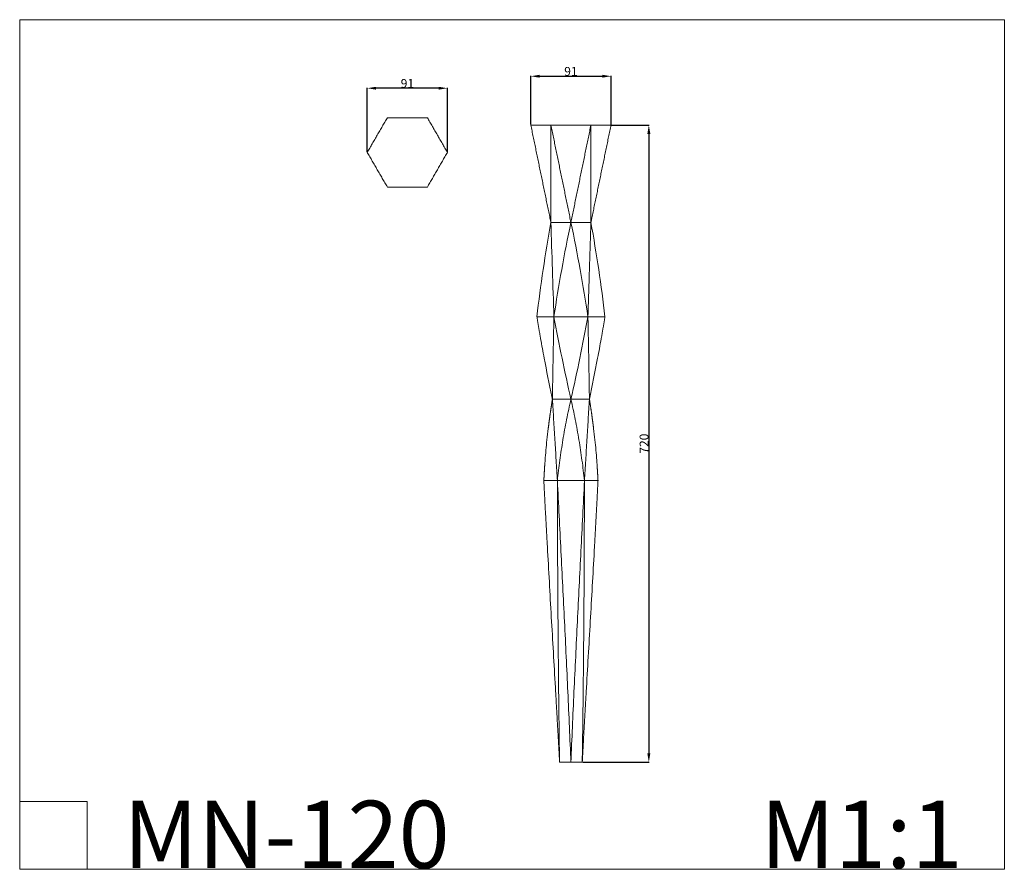
# Model space of a CAD drawing. Units: millimetres. Extents: x 13329 to 14441, y -2102 to -1142.
import ezdxf

# ---------------------------------------------------------------- set-up
doc = ezdxf.new("R2010")
doc.units = ezdxf.units.MM
doc.header["$MEASUREMENT"] = 0
doc.layers.get('0').update_dxf_attribs({"lineweight": 5})
doc.styles.add('Arial Black', font='txt')
doc.dimstyles.new('Default', dxfattribs={"dimtxt": 10, "dimasz": 10, "dimexe": 0.5, "dimexo": 0.5, "dimgap": 0.25, "dimtad": 1, "dimtoh": 1, "dimdec": 0, "dimzin": 1, "dimdsep": 46, "dimtxsty": 'Arial Black', "dimcen": 0.5, "dimazin": 0, "dimtfac": 1, "dimtdec": 4, "dimtix": 1, "dimtmove": 1, "dimatfit": 3, "dimfxl": 1, "dimtolj": 1, "dimtzin": 1, "dimarcsym": 0})

# ---------------------------------------------------------------- blocks, each defined once
blk = doc.blocks.new('*D1')
at = {"color": 0, "lineweight": -2, "transparency": 16777216}
for p, q in [((13721.4, -1291.9), (13721.4, -1219.4)), ((13801.9, -1219.9), (13731.4, -1219.9)), ((13811.9, -1291.9), (13811.9, -1219.4))]:
    blk.add_line(p, q, dxfattribs=at)
at = {"color": 0, "transparency": 16777216}
for points in [[(13731.4, -1218.3), (13731.4, -1221.6), (13721.4, -1219.9)], [(13801.9, -1218.3), (13801.9, -1221.6), (13811.9, -1219.9)]]:
    blk.add_solid(points, dxfattribs=at)
at = {"layer": 'Defpoints', "color": 0, "transparency": 16777216}
for p in [(13721.4, -1219.9), (13721.4, -1292.4), (13811.9, -1292.4)]:
    blk.add_point(p, dxfattribs=at)
at = {"color": 0, "transparency": 16777216, "insert": (13766.7, -1214.5), "char_height": 10, "attachment_point": 5, "style": 'Arial Black'}
blk.add_mtext('\\A1;91', dxfattribs=at)
blk = doc.blocks.new('*D2')
at = {"color": 0, "lineweight": -2, "transparency": 16777216}
for p, q in [((13906.1, -1261), (13906.1, -1205.9)), ((13916.1, -1206.4), (13986.7, -1206.4)), ((13996.7, -1261), (13996.7, -1205.9))]:
    blk.add_line(p, q, dxfattribs=at)
at = {"color": 0, "transparency": 16777216}
for points in [[(13916.1, -1204.7), (13916.1, -1208), (13906.1, -1206.4)], [(13986.7, -1204.7), (13986.7, -1208), (13996.7, -1206.4)]]:
    blk.add_solid(points, dxfattribs=at)
at = {"layer": 'Defpoints', "color": 0, "transparency": 16777216}
for p in [(13996.7, -1206.4), (13906.1, -1261.5), (13996.7, -1261.5)]:
    blk.add_point(p, dxfattribs=at)
at = {"color": 0, "transparency": 16777216, "insert": (13951.4, -1200.9), "char_height": 10, "attachment_point": 5, "style": 'Arial Black'}
blk.add_mtext('\\A1;91', dxfattribs=at)
blk = doc.blocks.new('*D3')
at = {"color": 0, "lineweight": -2, "transparency": 16777216}
for p, q in [((13997.2, -1261.5), (14039.9, -1261.5)), ((14039.4, -1271.5), (14039.4, -1971.5)), ((13964.7, -1981.5), (14039.9, -1981.5))]:
    blk.add_line(p, q, dxfattribs=at)
at = {"color": 0, "transparency": 16777216}
for points in [[(14037.7, -1271.5), (14041.1, -1271.5), (14039.4, -1261.5)], [(14037.7, -1971.5), (14041.1, -1971.5), (14039.4, -1981.5)]]:
    blk.add_solid(points, dxfattribs=at)
at = {"layer": 'Defpoints', "color": 0, "transparency": 16777216}
for p in [(13996.7, -1261.5), (13964.2, -1981.5), (14039.4, -1981.5)]:
    blk.add_point(p, dxfattribs=at)
at = {"color": 0, "transparency": 16777216, "insert": (14034, -1621.5), "char_height": 10, "attachment_point": 5, "rotation": 90, "style": 'Arial Black'}
blk.add_mtext('\\A1;720', dxfattribs=at)
blk = doc.blocks.new('MN-120')
for points, degree in [([(13928.1, -1368.1), (13917.1, -1314.8), (13906.1, -1261.5)], 2), ([(13906.1, -1261.5), (13917.5, -1261.5), (13928.8, -1261.5)], 2), ([(13928.8, -1371.5), (13928.8, -1316.5), (13928.8, -1261.5)], 2), ([(13928.8, -1261.5), (13940.1, -1316.5), (13951.4, -1371.5)], 2), ([(13928.8, -1261.5), (13951.4, -1261.5), (13974, -1261.5)], 2), ([(13951.4, -1371.5), (13962.7, -1316.5), (13974, -1261.5)], 2), ([(13974, -1261.5), (13974, -1316.5), (13974, -1371.5)], 2), ([(13974, -1261.5), (13985.3, -1261.5), (13996.7, -1261.5)], 2), ([(13974.7, -1368.1), (13985.7, -1314.8), (13996.7, -1261.5)], 2), ([(13996.3, -1263.2), (13996.5, -1262.4), (13996.7, -1261.5)], 2), ([(13913, -1478.3), (13917.1, -1442.7), (13922.4, -1407.1), (13928.8, -1371.5)], 3), ([(13928.1, -1368.1), (13928.5, -1369.8), (13928.8, -1371.5)], 2), ([(13951.4, -1371.5), (13940.1, -1371.5), (13928.8, -1371.5)], 2), ([(13928.8, -1371.5), (13929.9, -1407.1), (13931.1, -1442.7), (13932.2, -1478.3)], 3), ([(13932.2, -1478.3), (13937.5, -1442.7), (13943.9, -1407.1), (13951.4, -1371.5)], 3), ([(13974, -1371.5), (13962.7, -1371.5), (13951.4, -1371.5)], 2), ([(13951.4, -1371.5), (13958.9, -1407.1), (13965.3, -1442.7), (13970.6, -1478.3)], 3), ([(13974.7, -1368.1), (13974.4, -1369.8), (13974, -1371.5)], 2), ([(13974, -1371.5), (13980.4, -1407.1), (13985.7, -1442.7), (13989.8, -1478.3)], 3), ([(13913, -1478.3), (13922.6, -1478.3), (13932.2, -1478.3)], 2), ([(13932.2, -1478.3), (13935.1, -1493.8), (13941.2, -1524.8), (13947.9, -1555.8), (13951.4, -1571.3)], 3), ([(13932.2, -1478.3), (13951.4, -1478.3), (13970.6, -1478.3)], 2), ([(13951.4, -1571.3), (13954.9, -1555.8), (13961.6, -1524.8), (13967.7, -1493.8), (13970.6, -1478.3)], 3), ([(13970.6, -1478.3), (13980.2, -1478.3), (13989.8, -1478.3)], 2), ([(13930.5, -1571.3), (13931, -1579), (13931.9, -1594.3), (13933.3, -1617.3), (13934.7, -1640.3), (13935.7, -1655.7), (13936.1, -1663.3)], 3), ([(13951.4, -1571.3), (13941, -1571.3), (13930.5, -1571.3)], 2), ([(13972.3, -1571.3), (13961.8, -1571.3), (13951.4, -1571.3)], 2), ([(13951.4, -1571.3), (13953.1, -1579), (13956.4, -1594.3), (13960.6, -1617.3), (13964, -1640.3), (13965.9, -1655.7), (13966.7, -1663.3)], 3), ([(13966.7, -1663.3), (13967.1, -1655.7), (13968.1, -1640.3), (13969.5, -1617.3), (13970.9, -1594.3), (13971.8, -1579), (13972.3, -1571.3)], 3), ([(13920.8, -1663.3), (13928.5, -1663.3), (13936.1, -1663.3)], 2), ([(13938.6, -1981.5), (13938.2, -1955), (13937.5, -1902), (13936.8, -1822.4), (13936.3, -1742.9), (13936.2, -1689.8), (13936.1, -1663.3)], 3), ([(13936.1, -1663.3), (13951.4, -1663.3), (13966.7, -1663.3)], 2), ([(13951.4, -1981.5), (13952.5, -1955), (13954.8, -1902), (13958.7, -1822.4), (13962.7, -1742.9), (13965.4, -1689.8), (13966.7, -1663.3)], 3), ([(13966.7, -1663.3), (13966.6, -1689.8), (13966.5, -1742.9), (13966, -1822.4), (13965.3, -1902), (13964.6, -1955), (13964.2, -1981.5)], 3), ([(13966.7, -1663.3), (13974.3, -1663.3), (13982, -1663.3)], 2), ([(13951.4, -1981.5), (13945, -1981.5), (13938.6, -1981.5)], 2), ([(13964.2, -1981.5), (13957.8, -1981.5), (13951.4, -1981.5)], 2)]:
    blk.add_open_spline(points, degree=degree)
for points, weights in [([(13970.6, -1478.3), (13972.3, -1424.9), (13974, -1371.5)], [1, 0.999999999175, 1]), ([(13913, -1478.3), (13915, -1490.7), (13917.2, -1503)], [1, 0.999978021945, 1]), ([(13930.5, -1571.3), (13931.2, -1524.8), (13932.2, -1478.3)], [1, 0.99999605751, 1]), ([(13970.6, -1478.3), (13971.6, -1524.8), (13972.3, -1571.3)], [1, 0.999996057574, 1]), ([(13985.6, -1503), (13987.8, -1490.7), (13989.8, -1478.3)], [1, 0.999978021992, 1]), ([(13927.1, -1594.3), (13928.1, -1586.4), (13929.4, -1578.5)], [1, 0.999946861675, 1]), ([(13929.4, -1578.5), (13929.9, -1574.9), (13930.5, -1571.3)], [1, 0.999988947273, 1]), ([(13929.9, -1568.4), (13930.2, -1569.8), (13930.5, -1571.3)], [1, 0.999999845546, 1]), ([(13972.3, -1571.3), (13972.9, -1574.9), (13973.4, -1578.5)], [1, 0.999988947241, 1]), ([(13973.4, -1578.5), (13974.7, -1586.4), (13975.7, -1594.3)], [1, 0.99994686152, 1]), ([(13925.8, -1604.4), (13926.4, -1599.3), (13927.1, -1594.3)], [1, 0.999978731059, 1]), ([(13975.7, -1594.3), (13976.4, -1599.3), (13977, -1604.4)], [1, 0.999978730994, 1]), ([(13920.8, -1663.3), (13921, -1659.7), (13921.2, -1656.1)], [1, 0.999990534142, 1]), ([(13921.2, -1656.1), (13921.5, -1651.1), (13921.8, -1646.1)], [1, 0.999980936072, 1]), ([(13981, -1646.1), (13981.3, -1651.1), (13981.6, -1656.1)], [1, 0.999980936005, 1]), ([(13981.6, -1656.1), (13981.8, -1659.7), (13982, -1663.3)], [1, 0.999990534108, 1]), ([(13920.8, -1663.3), (13921.5, -1677), (13922.2, -1690.7)], [1, 0.999999625003, 1]), ([(13980.6, -1690.7), (13981.3, -1677), (13982, -1663.3)], [1, 0.999999624999, 1]), ([(13924.7, -1735.4), (13923.4, -1713), (13922.2, -1690.7)], [1, 0.999999336041, 1]), ([(13980.6, -1690.7), (13979.4, -1713), (13978.2, -1735.4)], [1, 0.999999336032, 1]), ([(13937.1, -1954.2), (13935.7, -1929.3), (13934.3, -1904.5)], [1, 0.999999776959, 1]), ([(13968.7, -1902), (13967.2, -1928.1), (13965.7, -1954.2)], [1, 0.999999762924, 1]), ([(13937.1, -1954.2), (13937.9, -1967.8), (13938.6, -1981.5)], [1, 0.999999835507, 1]), ([(13964.2, -1981.5), (13965, -1967.8), (13965.7, -1954.2)], [1, 0.999999835508, 1])]:
    blk.add_rational_spline(points, weights, degree=2)
for points, knots in [([(13929.9, -1568.4), (13926.9, -1553.9), (13922.5, -1532.1), (13918.5, -1510.3), (13917.2, -1503)], [26.441364, 26.441364, 26.441364, 26.441364, 47.654382, 58.260891, 58.260891, 58.260891, 58.260891]), ([(13985.6, -1503), (13984.3, -1510.3), (13980.1, -1533), (13975.5, -1555.8), (13972.3, -1571.3)], [-33.233728, -33.233728, -33.233728, -33.233728, -22.627219, 0, 0, 0, 0]), ([(13936.1, -1663.3), (13936.9, -1655.7), (13938.3, -1644.2), (13940.5, -1628.8), (13942.9, -1613.5), (13946.4, -1594.3), (13949.7, -1579), (13951.4, -1571.3)], [-45.254438, -45.254438, -45.254438, -45.254438, -33.940829, -28.284024, -22.627219, -11.31361, 0, 0, 0, 0]), ([(13921.8, -1646.1), (13922, -1644.2), (13922.6, -1634.6), (13923.9, -1620.7), (13925.2, -1608.7), (13925.8, -1604.4)], [-36.769231, -36.769231, -36.769231, -36.769231, -33.940829, -22.627219, -16.263314, -16.263314, -16.263314, -16.263314]), ([(13977, -1604.4), (13977.6, -1608.7), (13978.9, -1620.7), (13980.2, -1634.6), (13980.8, -1644.2), (13981, -1646.1)], [41.290477, 41.290477, 41.290477, 41.290477, 47.654382, 58.967992, 61.796394, 61.796394, 61.796394, 61.796394]), ([(13936.1, -1663.3), (13937.4, -1689.8), (13939.4, -1729.6), (13942.1, -1782.7), (13944.8, -1835.7), (13948, -1902), (13950.3, -1955), (13951.4, -1981.5)], [-45.254438, -45.254438, -45.254438, -45.254438, -33.940829, -28.284024, -22.627219, -11.31361, 0, 0, 0, 0]), ([(13924.7, -1735.4), (13924.8, -1737.9), (13925.7, -1753.6), (13927.3, -1782.7), (13930.3, -1835.7), (13932.7, -1876.3), (13934.2, -1903.6), (13934.3, -1904.5)], [-35.001479, -35.001479, -35.001479, -35.001479, -33.940829, -28.284024, -22.627219, -11.31361, -10.96006, -10.96006, -10.96006, -10.96006]), ([(13968.7, -1902), (13970.2, -1875.5), (13972.5, -1835.7), (13975.5, -1782.7), (13977.2, -1753.6), (13978, -1737.9), (13978.2, -1735.4)], [11.31361, 11.31361, 11.31361, 11.31361, 22.627219, 28.284024, 33.940829, 35.001479, 35.001479, 35.001479, 35.001479])]:
    blk.add_open_spline(points, degree=3, knots=knots)

msp = doc.modelspace()

# ---------------------------------------------------------------- linework, layer by layer
for p, q in [((13328.9, -1142.5), (13328.9, -2102.2)), ((14440.9, -1142.5), (13328.9, -1142.5)), ((14440.9, -2102.2), (14440.9, -1142.5)), ((13328.9, -2026), (13405, -2026)), ((13405, -2026), (13405, -2102.2)), ((13328.9, -2102.2), (14440.9, -2102.2))]:
    msp.add_line(p, q)
for points in [[(13744.1, -1253.2), (13732.7, -1272.8), (13721.4, -1292.4)], [(13789.3, -1253.2), (13766.7, -1253.2), (13744.1, -1253.2)], [(13811.9, -1292.4), (13800.6, -1272.8), (13789.3, -1253.2)], [(13721.4, -1292.4), (13732.7, -1312), (13744.1, -1331.6)], [(13789.3, -1331.6), (13800.6, -1312), (13811.9, -1292.4)], [(13744.1, -1331.6), (13766.7, -1331.6), (13789.3, -1331.6)]]:
    msp.add_open_spline(points, degree=2)

# ---------------------------------------------------------------- block references
msp.add_blockref('MN-120', (0, 0))

# ---------------------------------------------------------------- texts
at = {"char_height": 76.165, "attachment_point": 1, "line_spacing_factor": 0.963855}
for s, insert, width in [('\\fArial;MN-120', (13445.9, -2025), 440.472), ('\\fArial;M1:1', (14165.3, -2025), 284.93)]:
    msp.add_mtext(s, dxfattribs=dict(at, insert=insert, width=width))

# ---------------------------------------------------------------- dimensions: what is measured, and where the dimension line sits
for base, p1, p2, picture, middle in [((13996.7, -1206.4), (13906.1, -1261.5), (13996.7, -1261.5), '*D2', (13951.4, -1200.9)), ((13721.4275, -1219.9254), (13811.9364, -1292.3819), (13721.4275, -1292.3819), '*D1', (13766.682, -1214.5048))]:
    dim = msp.add_linear_dim(base=base, p1=p1, p2=p2, dimstyle='Default')
    dim.commit()
    dim.dimension.update_dxf_attribs({"geometry": picture, "text_midpoint": middle})
dim = msp.add_linear_dim(base=(14039.4, -1981.5), p1=(13996.7, -1261.5), p2=(13964.2, -1981.5), angle=90, dimstyle='Default')
dim.commit()
dim.dimension.update_dxf_attribs({"geometry": '*D3', "text_midpoint": (14034, -1621.5)})

doc.saveas('drawing.dxf')
